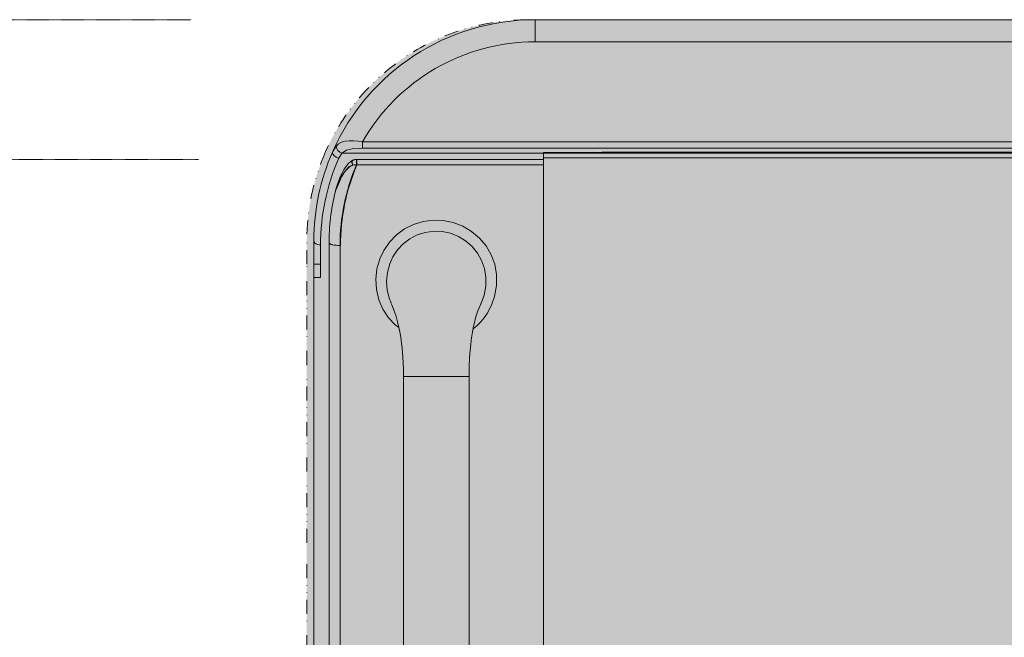
# Model space of a CAD drawing. Units: millimetres. Extents: x -6413 to 56587, y 11952 to 41652.
# Drawn here: x 1021 to 1466, y 33743 to 34022 of the extents above; entities that cross this region are included whole.
import ezdxf

# ---------------------------------------------------------------- set-up
doc = ezdxf.new("R2010")
doc.units = ezdxf.units.MM
doc.linetypes.add('DIVIDE2', pattern=[15.875, 6.35, -3.175, 0, -3.175, 0, -3.175])
doc.linetypes.add('HIDDEN2', pattern=[0.1875, 0.125, -0.0625])
doc.layers.get('0').update_dxf_attribs({"lineweight": 0})
doc.layers.add('1-Default', color=7, linetype='Continuous', lineweight=0)
for name, color, linetype, lineweight, true_color in [('700-F-Medical-Equipment-General', 7, 'Continuous', 13, 0x8a4500), ('702-F-Medical-Equipment-Outline', 7, 'DIVIDE2', 13, 0x8a4500), ('704-F-Medical-Equipment-Movement', 7, 'HIDDEN2', 13, 0x8a4500)]:
    doc.layers.add(name, color=color, linetype=linetype, lineweight=lineweight, true_color=true_color)

# ---------------------------------------------------------------- blocks, each defined once
blk = doc.blocks.new('B7280201-1(Access 16 CT - Table Top)')
at = {"layer": '700-F-Medical-Equipment-General', "true_color": 0xffdeb5}
h = blk.add_hatch(color=254, dxfattribs=at)
h.dxf.hatch_style = 1
edge = h.paths.add_edge_path()
edge.add_line((371.53, 285), (2432.99, 285))
edge.add_arc((2432.99, 185), 100, 23.8159, 90, ccw=False)
edge.add_arc((2432.99, 185), 100, 0, 23.8159, ccw=False)
edge.add_line((2532.99, 185), (2532.99, 174.5))
edge.add_line((2532.99, 174.5), (2532.99, 160.5))
edge.add_line((2532.99, 160.5), (2532.99, -160.5))
edge.add_line((2532.99, -160.5), (2532.99, -174.5))
edge.add_line((2532.99, -174.5), (2532.99, -185))
edge.add_arc((2432.99, -185), 100, 336.1836, 360, ccw=False)
edge.add_arc((2432.99, -185), 100, 270, 336.1836, ccw=False)
edge.add_line((2432.99, -285), (371.53, -285))
edge.add_arc((371.53, -240), 45, 180, 270, ccw=False)
edge.add_line((326.53, -240), (326.53, -225.09))
edge.add_line((326.53, -225.09), (326.53, 225.09))
edge.add_line((326.53, 225.09), (326.53, 240))
edge.add_arc((371.53, 240), 45, 90, 180, ccw=False)
at = {"layer": '700-F-Medical-Equipment-General'}
for p, q in [((2529.8, 160.52), (2529.8, -160.5)), ((2529.8, 160.52), (2529.8, -160.5)), ((2529.8, 160.52), (2529.8, -160.5)), ((2529.8, -160.5), (2529.8, -174.51)), ((2529.8, -160.5), (2529.8, -174.51)), ((2529.8, -160.5), (2529.8, -174.51)), ((2529.8, -168.5), (2526.8, -168.5)), ((2526.8, -168.5), (2526.8, -174.51)), ((2526.8, -183.16), (2526.8, -174.51)), ((2526.8, -174.51), (2529.8, -174.51)), ((2529.8, -174.51), (2529.8, -185.01)), ((2529.8, -174.51), (2529.8, -185.01)), ((2529.8, -174.51), (2529.8, -185.01)), ((2518.73, -182.96), (2517.76, -182.94)), ((2519.66, -183.02), (2518.73, -182.96)), ((2520.51, -183.11), (2519.66, -183.02)), ((2521.26, -183.24), (2520.51, -183.11)), ((2521.88, -183.39), (2521.26, -183.24)), ((2522.33, -183.56), (2521.88, -183.39)), ((2522.61, -183.75), (2522.33, -183.56)), ((2522.71, -183.95), (2522.61, -183.75)), ((2527.38, -183.19), (2526.8, -183.16)), ((2527.95, -183.3), (2527.38, -183.19)), ((2528.46, -183.47), (2527.95, -183.3)), ((2528.92, -183.7), (2528.46, -183.47)), ((2529.29, -183.98), (2528.92, -183.7)), ((2529.57, -184.3), (2529.29, -183.98)), ((2529.74, -184.65), (2529.57, -184.3)), ((2529.8, -185.01), (2529.74, -184.65)), ((2519.43, -209.03), (2517.36, -213.91)), ((2519.68, -208.17), (2519.43, -209.03)), ((2515.8, -216.31), (2513.73, -218.44)), ((2517.36, -213.91), (2515.8, -216.31)), ((2510.34, -219.34), (2425.79, -219.34)), ((2510.34, -219.34), (2510.34, -221.8)), ((2511.3, -219.38), (2510.34, -219.34)), ((2512.03, -219.28), (2511.3, -219.38)), ((2512.24, -219.23), (2512.03, -219.28)), ((2512.27, -219.85), (2512.03, -219.28)), ((2513.73, -218.44), (2512.24, -219.23)), ((2512.44, -220.39), (2512.27, -219.85)), ((2512.35, -221.28), (2512.46, -221.15)), ((2512.5, -220.84), (2512.44, -220.39)), ((2512.46, -221.15), (2512.5, -220.84)), ((2517.18, -224.7), (2518.54, -222.33)), ((2519.18, -222.56), (2518.54, -222.33)), ((2519.78, -222.86), (2519.18, -222.56)), ((2517.18, -224.7), (326.51, -224.7)), ((333.16, -226.87), (2507.86, -226.87)), ((342.53, -222.61), (2425.79, -222.61)), ((2507.86, -226.87), (2509.32, -226.85)), ((2507.86, -229.8), (2507.86, -226.87)), ((2509.32, -226.85), (2512.43, -226.65)), ((2512.43, -226.65), (2515.11, -226.01)), ((2515.11, -226.01), (2517.18, -224.7)), ((2520.33, -223.24), (2519.78, -222.86)), ((2521.28, -225.39), (2519.79, -227.79)), ((2520.78, -223.66), (2520.33, -223.24)), ((2521.11, -224.11), (2520.78, -223.66)), ((2521.31, -224.57), (2521.11, -224.11)), ((2521.28, -225.39), (2521.37, -225)), ((2521.37, -225), (2521.31, -224.57)), ((2507.86, -229.8), (333.16, -229.8)), ((2509.79, -230.04), (2507.86, -229.8)), ((2511.89, -230.21), (2509.79, -230.04)), ((2513.87, -230.24), (2511.89, -230.21)), ((2515.7, -230.07), (2513.87, -230.24)), ((2517.31, -229.64), (2515.7, -230.07)), ((2518.65, -228.89), (2517.31, -229.64)), ((2519.79, -227.79), (2518.65, -228.89)), ((368.16, -275.01), (2429.79, -275.01)), ((2429.79, -275.01), (2429.79, -285.02)), ((2429.79, -285.02), (368.16, -285.02)), ((2429.79, -285.02), (368.16, -285.02)), ((2429.79, -285.02), (368.16, -285.02))]:
    blk.add_line(p, q, dxfattribs=at)
at = {"layer": '700-F-Medical-Equipment-General', "extrusion": (0, 0, -1)}
for centre, radius, start, end in [((-2424.76, -182.93), 93, 180.0048, 203.0469), ((-2429.79, -185.01), 100.01, 180, 203.8164), ((-2429.79, -185.01), 100.01, 180, 203.8164), ((-2429.79, -185.01), 100.01, 180, 203.8164), ((-2429.79, -185.01), 100.01, 203.8164, 270), ((-2429.79, -185.01), 100.01, 203.8164, 270), ((-2429.79, -185.01), 100.01, 203.8164, 270)]:
    blk.add_arc(centre, radius, start, end, dxfattribs=at)
at = {"layer": '700-F-Medical-Equipment-General'}
for centre, radius, start, end in [((2429.79, -183.16), 97.01, 336.1836, 0), ((2515.87, -228.46), 3.98, 9.6716, 70.7769), ((2429.79, -185.01), 90.01, 270, 330.1562)]:
    blk.add_arc(centre, radius, start, end, dxfattribs=at)
at = {"layer": '702-F-Medical-Equipment-Outline'}
blk.add_lwpolyline([(371.53, 285), (2432.99, 285, -0.297087), (2524.48, 225.38, -0.104292), (2532.99, 185), (2532.99, 174.5), (2532.99, 160.5), (2532.99, -160.5), (2532.99, -174.5), (2532.99, -185, -0.104294), (2524.48, -225.38, -0.297085), (2432.99, -285), (371.53, -285, -0.414214), (326.53, -240), (326.53, -225.09), (326.53, 225.09), (326.53, 240, -0.414214)], format="xyb", close=True, dxfattribs=at)
blk = doc.blocks.new('B7280202-1(Access 16 CT - Table Top Movement)')
at = {"layer": '704-F-Medical-Equipment-Movement'}
for p, q in [((3249.62, -221.81), (2581.87, -221.81)), ((3246.53, -285.03), (2585.24, -285.03))]:
    blk.add_line(p, q, dxfattribs=at)
blk = doc.blocks.new('B7280203-1(Access 16 CT - Head Holder)')
at = {"layer": '700-F-Medical-Equipment-General', "true_color": 0xffdeb5}
h = blk.add_hatch(color=254, dxfattribs=at)
h.dxf.hatch_style = 1
h.paths.add_polyline_path([(342.53, 63.23), (342.53, 73.44), (342.53, 83.65), (342.53, 93.85), (342.53, 104.06), (342.53, 114.27), (342.53, 124.47), (342.53, 134.68), (342.53, 144.88), (342.53, 155.09), (342.53, 165.3), (342.53, 175.5), (342.53, 185.71), (342.53, 195.92), (342.53, 206.12), (342.53, 216.33), (360.82, 225.12), (492.17, 225.12), (623.51, 225.12), (754.86, 225.12), (886.21, 225.12), (1017.55, 225.12), (1148.9, 225.12), (1280.25, 225.12), (1411.59, 225.12), (1542.94, 225.12), (1674.29, 225.12), (1805.63, 225.12), (1936.98, 225.12), (2068.33, 225.12), (2199.67, 225.12), (2331.02, 225.12), (2425.79, 225.07), (2425.79, 224.91), (2425.79, 224.74), (2425.79, 224.58), (2425.79, 224.42), (2425.79, 224.25), (2425.79, 224.09), (2425.79, 223.92), (2425.79, 223.76), (2425.79, 223.6), (2425.79, 223.43), (2425.79, 223.27), (2425.79, 223.11), (2425.79, 222.94), (2425.79, 222.78), (2425.79, 222.62), (2428.01, 222.52), (2433.32, 222.52), (2438.63, 222.52), (2443.94, 222.52), (2449.25, 222.52), (2454.57, 222.52), (2459.88, 222.52), (2465.19, 222.52), (2470.5, 222.52), (2475.81, 222.52), (2481.12, 222.52), (2486.43, 222.52), (2491.75, 222.52), (2497.06, 222.52), (2502.37, 222.52), (2507.68, 222.52), (2510.11, 222.52), (2510.24, 222.52), (2510.38, 222.51), (2510.52, 222.49), (2510.65, 222.48), (2510.79, 222.45), (2510.92, 222.43), (2511.06, 222.39), (2511.19, 222.36), (2511.32, 222.32), (2511.45, 222.27), (2511.58, 222.22), (2511.7, 222.17), (2511.83, 222.11), (2511.95, 222.05), (2512.07, 221.98), (2512.22, 221.9), (2512.4, 221.81), (2512.78, 221.53), (2513.18, 221.22), (2513.59, 220.81), (2514.01, 220.35), (2514.45, 219.82), (2515.01, 219.02), (2515.64, 218.08), (2516.25, 217), (2516.87, 215.85), (2517.55, 214.34), (2518.21, 212.75), (2518.82, 211.04), (2519.15, 210.06), (2519.29, 209.58), (2519.33, 209.44), (2519.35, 209.38), (2519.37, 209.31), (2519.39, 209.25), (2519.41, 209.18), (2519.43, 209.11), (2519.44, 209.05), (2519.46, 208.98), (2519.48, 208.92), (2519.5, 208.85), (2519.52, 208.78), (2519.54, 208.72), (2519.56, 208.65), (2519.58, 208.59), (2519.6, 208.52), (2519.62, 208.45), (2519.63, 208.43), (2519.63, 208.4), (2519.64, 208.38), (2519.65, 208.35), (2519.65, 208.32), (2519.66, 208.3), (2519.67, 208.27), (2519.67, 208.25), (2519.68, 208.22), (2519.69, 208.2), (2519.69, 208.17), (2519.7, 208.15), (2519.71, 208.12), (2519.71, 208.09), (2519.72, 208.07), (2519.73, 208.05), (2519.73, 208.04), (2519.73, 208.03), (2519.74, 208.02), (2519.74, 208.01), (2519.74, 208), (2519.74, 207.98), (2519.75, 207.97), (2519.75, 207.96), (2519.75, 207.95), (2519.75, 207.94), (2519.76, 207.93), (2519.76, 207.92), (2519.76, 207.91), (2519.76, 207.9), (2519.77, 207.89), (2519.77, 207.89), (2519.77, 207.88), (2519.77, 207.87), (2519.77, 207.87), (2519.77, 207.86), (2519.78, 207.86), (2519.78, 207.85), (2519.78, 207.85), (2519.78, 207.84), (2519.78, 207.84), (2519.78, 207.83), (2519.78, 207.83), (2519.78, 207.82), (2519.79, 207.82), (2519.79, 207.81), (2519.79, 207.8), (2519.79, 207.8), (2519.79, 207.8), (2519.79, 207.8), (2519.79, 207.8), (2519.79, 207.8), (2519.79, 207.79), (2519.79, 207.79), (2519.79, 207.79), (2519.79, 207.79), (2519.79, 207.79), (2519.79, 207.79), (2519.79, 207.79), (2519.79, 207.79), (2519.79, 207.78), (2519.79, 207.78), (2519.79, 207.78), (2519.99, 207), (2520.33, 205.52), (2520.65, 204.04), (2520.94, 202.55), (2521.22, 201.06), (2521.47, 199.56), (2521.7, 198.06), (2521.9, 196.56), (2522.08, 195.05), (2522.24, 193.54), (2522.38, 192.02), (2522.49, 190.51), (2522.58, 188.99), (2522.65, 187.48), (2522.69, 185.96), (2522.71, 184.45), (2522.71, 168.39), (2522.71, 145.19), (2522.71, 122), (2522.71, 98.8), (2522.71, 75.61), (2522.71, 52.41), (2522.71, 29.21), (2522.71, 6.02), (2522.71, -17.18), (2522.71, -40.37), (2522.71, -63.57), (2522.71, -86.76), (2522.71, -109.96), (2522.71, -133.15), (2522.71, -156.35), (2522.71, -179.55), (2522.7, -185.14), (2522.67, -186.62), (2522.62, -188.1), (2522.55, -189.57), (2522.45, -191.05), (2522.34, -192.52), (2522.2, -194), (2522.04, -195.47), (2521.85, -196.93), (2521.65, -198.4), (2521.42, -199.86), (2521.17, -201.32), (2520.9, -202.77), (2520.61, -204.22), (2520.3, -205.66), (2519.96, -207.1), (2519.94, -207.17), (2519.94, -207.17), (2519.94, -207.18), (2519.94, -207.18), (2519.94, -207.18), (2519.94, -207.18), (2519.94, -207.18), (2519.94, -207.18), (2519.94, -207.18), (2519.94, -207.18), (2519.94, -207.19), (2519.94, -207.19), (2519.94, -207.19), (2519.94, -207.19), (2519.94, -207.19), (2519.94, -207.19), (2519.94, -207.2), (2519.94, -207.2), (2519.93, -207.21), (2519.93, -207.22), (2519.93, -207.22), (2519.93, -207.23), (2519.93, -207.23), (2519.93, -207.24), (2519.93, -207.25), (2519.92, -207.25), (2519.92, -207.26), (2519.92, -207.26), (2519.92, -207.27), (2519.92, -207.28), (2519.92, -207.28), (2519.92, -207.29), (2519.91, -207.3), (2519.91, -207.31), (2519.91, -207.32), (2519.9, -207.33), (2519.9, -207.34), (2519.9, -207.35), (2519.9, -207.36), (2519.89, -207.38), (2519.89, -207.39), (2519.89, -207.4), (2519.89, -207.41), (2519.88, -207.42), (2519.88, -207.43), (2519.88, -207.44), (2519.87, -207.45), (2519.87, -207.47), (2519.86, -207.5), (2519.86, -207.52), (2519.85, -207.55), (2519.84, -207.58), (2519.83, -207.61), (2519.83, -207.63), (2519.82, -207.66), (2519.81, -207.69), (2519.81, -207.72), (2519.8, -207.74), (2519.79, -207.77), (2519.78, -207.8), (2519.78, -207.83), (2519.77, -207.85), (2519.76, -207.88), (2519.76, -207.9), (2519.75, -207.92), (2519.75, -207.94), (2519.74, -207.96), (2519.74, -207.97), (2519.73, -207.99), (2519.73, -208.01), (2519.72, -208.03), (2519.72, -208.04), (2519.71, -208.06), (2519.71, -208.08), (2519.7, -208.09), (2519.7, -208.11), (2519.69, -208.13), (2519.69, -208.15), (2519.68, -208.16), (2519.6, -208.45), (2519.49, -208.89), (2519.06, -210.19), (2518.46, -211.94), (2517.78, -213.6), (2517.06, -215.23), (2516.45, -216.41), (2515.9, -217.4), (2515.31, -218.28), (2514.72, -219.11), (2514.28, -219.66), (2513.88, -220.1), (2513.49, -220.47), (2513.1, -220.81), (2512.75, -221.04), (2512.42, -221.24), (2512.26, -221.33), (2512.14, -221.39), (2512.02, -221.45), (2511.9, -221.5), (2511.78, -221.55), (2511.65, -221.6), (2511.53, -221.64), (2511.4, -221.67), (2511.27, -221.7), (2511.14, -221.73), (2511.01, -221.75), (2510.88, -221.77), (2510.75, -221.79), (2510.61, -221.8), (2510.48, -221.8), (2510.35, -221.8), (2505.41, -221.8), (2500.08, -221.8), (2494.75, -221.8), (2489.42, -221.8), (2484.09, -221.8), (2478.76, -221.8), (2473.43, -221.8), (2468.1, -221.8), (2462.77, -221.8), (2457.44, -221.8), (2452.11, -221.8), (2446.78, -221.8), (2441.44, -221.8), (2436.11, -221.8), (2430.78, -221.8), (2425.79, -221.82), (2425.79, -222.03), (2425.79, -222.23), (2425.79, -222.44), (2425.79, -222.65), (2425.79, -222.86), (2425.79, -223.06), (2425.79, -223.27), (2425.79, -223.48), (2425.79, -223.69), (2425.79, -223.89), (2425.79, -224.1), (2425.79, -224.31), (2425.79, -224.52), (2425.79, -224.72), (2425.79, -224.93), (2399.19, -225.1), (2267.84, -225.1), (2136.49, -225.1), (2005.15, -225.1), (1873.8, -225.1), (1742.45, -225.1), (1611.11, -225.1), (1479.76, -225.1), (1348.41, -225.1), (1217.07, -225.1), (1085.72, -225.1), (954.37, -225.1), (823.03, -225.1), (691.68, -225.1), (560.33, -225.1), (428.99, -225.1), (342.53, -221.61), (342.53, -211.4), (342.53, -201.19), (342.53, -190.99), (342.53, -180.78), (342.53, -170.57), (342.53, -160.37), (342.53, -150.16), (342.53, -139.95), (342.53, -129.74), (342.53, -119.54), (342.53, -109.33), (342.53, -99.12), (342.53, -88.92), (342.53, -78.71), (342.53, -68.5), (341.35, -63.95), (338.91, -65.53), (336.49, -67.13), (334.08, -68.76), (331.69, -70.41), (329.31, -72.08), (326.95, -73.77), (324.6, -75.49), (322.27, -77.23), (319.96, -79), (317.66, -80.78), (315.39, -82.59), (313.13, -84.42), (310.89, -86.27), (308.66, -88.14), (306.46, -90.03), (305.62, -90.76), (305.6, -90.78), (305.59, -90.79), (305.58, -90.8), (305.56, -90.81), (305.55, -90.83), (305.53, -90.84), (305.52, -90.85), (305.5, -90.87), (305.49, -90.88), (305.47, -90.89), (305.46, -90.91), (305.45, -90.92), (305.43, -90.93), (305.42, -90.94), (305.4, -90.96), (305.39, -90.96), (305.39, -90.97), (305.38, -90.98), (305.37, -90.98), (305.36, -90.99), (305.36, -91), (305.35, -91), (305.34, -91.01), (305.33, -91.01), (305.33, -91.02), (305.32, -91.03), (305.31, -91.03), (305.31, -91.04), (305.3, -91.05), (305.29, -91.05), (305.28, -91.06), (305.09, -91.24), (304.88, -91.44), (304.67, -91.64), (304.45, -91.84), (304.24, -92.04), (304.02, -92.23), (303.8, -92.43), (303.58, -92.62), (303.36, -92.81), (303.13, -93), (302.91, -93.19), (302.69, -93.37), (302.46, -93.56), (302.23, -93.74), (302, -93.93), (301.77, -94.11), (301.5, -94.32), (301.23, -94.54), (300.96, -94.75), (300.68, -94.95), (300.4, -95.16), (300.12, -95.36), (299.83, -95.56), (299.55, -95.75), (299.26, -95.94), (298.97, -96.13), (298.68, -96.32), (298.39, -96.5), (298.09, -96.68), (297.79, -96.85), (297.49, -97.03), (297.07, -97.27), (296.09, -97.87), (295.1, -98.44), (294.11, -98.97), (293.11, -99.47), (292.1, -99.94), (291.09, -100.38), (290.07, -100.78), (289.05, -101.15), (288.03, -101.49), (287, -101.79), (285.97, -102.06), (284.94, -102.3), (283.91, -102.5), (282.87, -102.67), (281.84, -102.8), (281.13, -102.87), (281.11, -102.88), (281.09, -102.88), (281.07, -102.88), (281.05, -102.88), (281.03, -102.88), (281.02, -102.88), (281, -102.89), (280.98, -102.89), (280.96, -102.89), (280.94, -102.89), (280.92, -102.89), (280.91, -102.9), (280.89, -102.9), (280.87, -102.9), (280.85, -102.9), (280.38, -102.94), (279.37, -103.02), (278.36, -103.1), (277.35, -103.18), (276.35, -103.26), (275.34, -103.35), (274.33, -103.43), (273.32, -103.51), (272.31, -103.59), (271.3, -103.67), (270.29, -103.75), (269.28, -103.84), (268.27, -103.92), (267.26, -104), (266.25, -104.08), (265.24, -104.16), (264.83, -104.2), (264.83, -104.2), (264.83, -104.2), (264.83, -104.2), (264.82, -104.2), (264.82, -104.2), (264.82, -104.2), (264.82, -104.2), (264.81, -104.2), (264.81, -104.2), (264.81, -104.2), (264.81, -104.2), (264.8, -104.2), (264.8, -104.2), (264.8, -104.2), (264.79, -104.2), (262.97, -104.24), (260.49, -104.31), (258, -104.37), (255.52, -104.44), (253.04, -104.5), (250.55, -104.56), (248.07, -104.63), (245.58, -104.69), (243.1, -104.76), (240.62, -104.82), (238.13, -104.89), (235.65, -104.95), (233.17, -105.01), (230.68, -105.08), (228.2, -105.14), (225.71, -105.21), (219.12, -105.22), (211.93, -105.22), (204.74, -105.22), (197.56, -105.22), (190.37, -105.22), (183.18, -105.22), (175.99, -105.22), (168.8, -105.22), (161.61, -105.22), (154.43, -105.22), (147.24, -105.22), (140.05, -105.22), (132.86, -105.22), (125.67, -105.22), (118.48, -105.22), (111.37, -105.22), (110.11, -105.21), (108.82, -105.21), (107.5, -105.19), (106.17, -105.17), (104.86, -105.15), (103.57, -105.12), (102.34, -105.08), (101.18, -105.04), (100.1, -104.99), (99.13, -104.94), (98.26, -104.89), (97.52, -104.83), (96.91, -104.78), (96.42, -104.72), (96.05, -104.66), (95.83, -104.61), (95.81, -104.61), (95.79, -104.61), (95.78, -104.6), (95.76, -104.6), (95.74, -104.59), (95.72, -104.59), (95.71, -104.58), (95.69, -104.58), (95.67, -104.57), (95.65, -104.57), (95.64, -104.57), (95.62, -104.56), (95.6, -104.56), (95.58, -104.55), (95.57, -104.55), (95.55, -104.54), (95.55, -104.54), (95.54, -104.54), (95.53, -104.54), (95.52, -104.54), (95.52, -104.53), (95.51, -104.53), (95.5, -104.53), (95.5, -104.53), (95.49, -104.52), (95.48, -104.52), (95.48, -104.52), (95.47, -104.52), (95.46, -104.51), (95.46, -104.51), (95.45, -104.51), (95.36, -104.46), (95.16, -104.35), (94.96, -104.25), (94.75, -104.15), (94.55, -104.04), (94.35, -103.94), (94.15, -103.83), (93.95, -103.73), (93.75, -103.62), (93.55, -103.52), (93.34, -103.41), (93.14, -103.31), (92.94, -103.21), (92.74, -103.1), (92.54, -103), (92.34, -102.89), (92.24, -102.84), (92.21, -102.82), (92.18, -102.8), (92.15, -102.78), (92.12, -102.77), (92.09, -102.75), (92.06, -102.73), (92.04, -102.71), (91.98, -102.66), (91.92, -102.59), (91.85, -102.52), (91.78, -102.45), (91.71, -102.38), (91.65, -102.31), (91.58, -102.24), (91.51, -102.17), (91.47, -102.1), (91.43, -102.03), (91.39, -101.97), (91.36, -101.9), (91.32, -101.84), (91.28, -101.77), (91.25, -101.7), (91.21, -101.64), (91.17, -101.57), (91.14, -101.5), (91.1, -101.44), (91.06, -101.37), (91.03, -101.31), (90.99, -101.24), (90.95, -101.17), (90.92, -101.11), (90.88, -101.03), (90.85, -100.96), (90.82, -100.88), (90.78, -100.81), (90.75, -100.73), (90.72, -100.65), (90.68, -100.58), (90.65, -100.5), (90.62, -100.42), (90.58, -100.35), (90.55, -100.27), (90.52, -100.2), (90.48, -100.12), (90.45, -100.04), (90.42, -99.97), (90.38, -99.89), (90.35, -99.79), (90.32, -99.69), (90.28, -99.6), (90.25, -99.5), (90.22, -99.4), (90.18, -99.3), (90.15, -99.2), (90.12, -99.1), (90.09, -99), (90.05, -98.9), (90.02, -98.8), (89.99, -98.7), (89.95, -98.6), (89.92, -98.51), (89.89, -98.41), (89.86, -98.3), (89.82, -98.18), (89.79, -98.06), (89.76, -97.94), (89.73, -97.82), (89.69, -97.7), (89.66, -97.57), (89.63, -97.45), (89.6, -97.33), (89.56, -97.21), (89.53, -97.09), (89.5, -96.97), (89.47, -96.84), (89.44, -96.72), (89.4, -96.6), (89.37, -96.48), (89.34, -96.35), (89.31, -96.21), (89.28, -96.06), (89.24, -95.92), (89.21, -95.78), (89.18, -95.63), (89.15, -95.49), (89.12, -95.34), (89.09, -95.2), (89.05, -95.06), (89.02, -94.91), (88.99, -94.77), (88.96, -94.63), (88.93, -94.48), (88.9, -94.34), (88.86, -94.19), (88.83, -94.04), (88.8, -93.88), (88.77, -93.71), (88.74, -93.54), (88.71, -93.38), (88.68, -93.21), (88.65, -93.05), (88.62, -92.88), (88.59, -92.72), (88.56, -92.55), (88.53, -92.39), (88.49, -92.22), (88.46, -92.06), (88.43, -91.89), (88.4, -91.72), (88.37, -91.56), (88.34, -91.38), (88.31, -91.2), (88.28, -91.01), (88.25, -90.82), (88.22, -90.64), (88.19, -90.45), (88.16, -90.26), (88.13, -90.08), (88.1, -89.89), (88.07, -89.7), (88.04, -89.52), (88.01, -89.33), (87.98, -89.14), (87.95, -88.96), (87.92, -88.77), (87.89, -88.58), (87.86, -88.38), (87.83, -88.18), (87.81, -87.97), (87.78, -87.76), (87.75, -87.56), (87.72, -87.35), (87.69, -87.14), (87.66, -86.93), (87.63, -86.73), (87.6, -86.52), (87.57, -86.31), (87.55, -86.11), (87.52, -85.9), (87.49, -85.69), (87.46, -85.49), (87.43, -85.28), (87.4, -85.06), (87.37, -84.83), (87.35, -84.6), (87.32, -84.38), (87.29, -84.15), (87.26, -83.92), (87.24, -83.7), (87.21, -83.47), (87.18, -83.24), (87.15, -83.02), (87.13, -82.79), (87.1, -82.57), (87.07, -82.34), (87.04, -82.11), (87.01, -81.89), (86.99, -81.66), (86.96, -81.41), (86.93, -81.17), (86.91, -80.92), (86.88, -80.68), (86.85, -80.43), (86.83, -80.19), (86.8, -79.94), (86.78, -79.7), (86.75, -79.45), (86.72, -79.21), (86.7, -78.96), (86.67, -78.72), (86.64, -78.47), (86.62, -78.23), (86.59, -77.98), (86.57, -77.75), (86.57, -77.67), (86.57, -77.58), (86.57, -77.5), (86.57, -77.42), (86.57, -77.33), (86.57, -77.25), (86.57, -77.17), (86.57, -77.08), (86.57, -77), (86.57, -76.92), (86.57, -76.83), (86.57, -76.75), (86.57, -76.67), (86.57, -76.58), (86.57, -76.5), (86.57, -76.4), (86.57, -76.25), (86.57, -76.09), (86.57, -75.94), (86.57, -75.79), (86.57, -75.63), (86.57, -75.48), (86.57, -75.33), (86.57, -75.17), (86.58, -75.02), (86.58, -74.87), (86.58, -74.71), (86.58, -74.56), (86.58, -74.41), (86.58, -74.25), (86.58, -74.1), (86.58, -74), (86.59, -73.98), (86.59, -73.97), (86.59, -73.95), (86.6, -73.93), (86.6, -73.92), (86.6, -73.9), (86.61, -73.89), (86.61, -73.87), (86.61, -73.86), (86.62, -73.84), (86.62, -73.82), (86.62, -73.81), (86.63, -73.79), (86.63, -73.78), (86.63, -73.76), (86.67, -73.47), (86.75, -72.93), (86.85, -72.39), (86.97, -71.85), (87.11, -71.31), (87.27, -70.78), (87.45, -70.25), (87.65, -69.73), (87.87, -69.22), (88.1, -68.71), (88.36, -68.22), (88.63, -67.74), (88.92, -67.26), (89.23, -66.8), (89.55, -66.36), (89.89, -65.93), (90.01, -65.78), (90.01, -65.78), (90.01, -65.78), (90.01, -65.78), (90.01, -65.78), (90.01, -65.78), (90.01, -65.78), (90.01, -65.78), (90.01, -65.78), (90.01, -65.78), (90.01, -65.78), (90.01, -65.78), (90.01, -65.78), (90.01, -65.78), (90.01, -65.78), (90.01, -65.78), (90.09, -65.69), (90.19, -65.57), (90.3, -65.46), (90.4, -65.34), (90.5, -65.23), (90.61, -65.11), (90.71, -64.99), (90.81, -64.88), (90.91, -64.76), (91.02, -64.65), (91.12, -64.53), (91.22, -64.42), (91.33, -64.3), (91.43, -64.19), (91.53, -64.07), (91.64, -63.95), (95.72, -57.97), (99.72, -51.09), (103.26, -43.72), (106.29, -35.91), (108.75, -27.73), (110.58, -19.25), (111.75, -10.57), (112.24, -1.78), (112.03, 7.03), (111.14, 15.75), (109.58, 24.29), (107.38, 32.56), (104.6, 40.48), (101.3, 47.98), (97.53, 55.02), (93.68, 61.09), (93.41, 61.42), (93.15, 61.75), (92.88, 62.08), (92.62, 62.41), (92.35, 62.75), (92.09, 63.08), (91.82, 63.41), (91.56, 63.73), (91.36, 64.01), (91.15, 64.28), (90.95, 64.55), (90.74, 64.82), (90.54, 65.09), (90.34, 65.37), (90.13, 65.64), (89.9, 65.94), (89.56, 66.37), (89.24, 66.81), (88.93, 67.26), (88.64, 67.73), (88.37, 68.21), (88.11, 68.7), (87.88, 69.19), (87.66, 69.7), (87.46, 70.22), (87.27, 70.74), (87.11, 71.26), (86.97, 71.8), (86.85, 72.33), (86.74, 72.87), (86.66, 73.4), (86.62, 73.81), (86.61, 73.98), (86.61, 74.15), (86.61, 74.32), (86.6, 74.49), (86.6, 74.66), (86.6, 74.83), (86.59, 75), (86.59, 75.17), (86.59, 75.34), (86.58, 75.51), (86.58, 75.68), (86.58, 75.85), (86.57, 76.01), (86.57, 76.18), (86.57, 76.35), (86.57, 76.48), (86.57, 76.56), (86.57, 76.65), (86.57, 76.73), (86.57, 76.81), (86.57, 76.9), (86.57, 76.98), (86.57, 77.06), (86.57, 77.15), (86.57, 77.23), (86.57, 77.32), (86.57, 77.4), (86.57, 77.48), (86.57, 77.57), (86.57, 77.65), (86.57, 77.73), (86.73, 79.32), (87, 81.76), (87.28, 84.02), (87.56, 86.2), (87.85, 88.27), (88.14, 90.16), (88.45, 91.96), (88.75, 93.62), (89.07, 95.12), (89.38, 96.53), (89.71, 97.75), (90.03, 98.85), (90.36, 99.84), (90.7, 100.61), (90.96, 101.19), (91.1, 101.44), (91.14, 101.51), (91.14, 101.53), (91.15, 101.54), (91.15, 101.55), (91.16, 101.57), (91.16, 101.58), (91.17, 101.6), (91.17, 101.61), (91.18, 101.63), (91.18, 101.64), (91.19, 101.66), (91.19, 101.67), (91.2, 101.69), (91.2, 101.7), (91.21, 101.72), (91.21, 101.73), (91.25, 101.81), (91.3, 101.9), (91.35, 101.98), (91.4, 102.06), (91.46, 102.14), (91.52, 102.22), (91.58, 102.3), (91.65, 102.37), (91.71, 102.44), (91.79, 102.51), (91.86, 102.57), (91.93, 102.63), (92.01, 102.69), (92.09, 102.75), (92.17, 102.8), (92.26, 102.85), (92.46, 102.96), (92.66, 103.06), (92.87, 103.17), (93.07, 103.27), (93.27, 103.38), (93.47, 103.48), (93.67, 103.59), (93.87, 103.69), (94.07, 103.8), (94.27, 103.9), (94.48, 104), (94.68, 104.11), (94.88, 104.21), (95.08, 104.32), (95.28, 104.42), (95.46, 104.51), (95.52, 104.53), (95.58, 104.55), (95.64, 104.57), (95.7, 104.58), (95.77, 104.6), (95.83, 104.62), (95.89, 104.63), (95.95, 104.65), (96.02, 104.66), (96.08, 104.67), (96.14, 104.68), (96.21, 104.69), (96.27, 104.7), (96.34, 104.71), (96.4, 104.72), (96.59, 104.74), (97.03, 104.78), (97.48, 104.83), (97.92, 104.87), (98.37, 104.9), (98.81, 104.94), (99.26, 104.97), (99.7, 105), (100.15, 105.02), (100.6, 105.04), (101.04, 105.06), (101.49, 105.08), (101.94, 105.09), (102.38, 105.1), (102.83, 105.11), (103.27, 105.12), (103.69, 105.12), (104.07, 105.13), (104.45, 105.13), (104.83, 105.14), (105.21, 105.15), (105.59, 105.15), (105.97, 105.16), (106.36, 105.17), (106.74, 105.17), (107.12, 105.18), (107.5, 105.18), (107.88, 105.19), (108.26, 105.2), (108.64, 105.2), (109.02, 105.21), (109.4, 105.22), (109.62, 105.22), (109.74, 105.22), (109.85, 105.22), (109.97, 105.22), (110.08, 105.22), (110.2, 105.22), (110.31, 105.22), (110.43, 105.22), (110.55, 105.22), (110.66, 105.22), (110.78, 105.22), (110.89, 105.22), (111.01, 105.22), (111.12, 105.22), (111.24, 105.22), (111.36, 105.22), (116.75, 105.22), (123.94, 105.22), (131.13, 105.22), (138.32, 105.22), (145.51, 105.22), (152.7, 105.22), (159.88, 105.22), (167.07, 105.22), (174.26, 105.22), (181.45, 105.22), (188.64, 105.22), (195.83, 105.22), (203.02, 105.22), (210.2, 105.22), (217.39, 105.22), (224.58, 105.22), (227.6, 105.23), (230.09, 105.23), (232.58, 105.22), (235.07, 105.2), (237.55, 105.17), (240.04, 105.13), (242.53, 105.09), (245.02, 105.03), (247.5, 104.96), (249.99, 104.88), (252.48, 104.79), (254.96, 104.69), (257.45, 104.58), (259.93, 104.46), (262.42, 104.33), (264.86, 104.2), (265.87, 104.11), (266.88, 104.03), (267.89, 103.95), (268.91, 103.87), (269.92, 103.79), (270.93, 103.7), (271.94, 103.62), (272.95, 103.54), (273.96, 103.46), (274.97, 103.38), (275.98, 103.3), (276.99, 103.21), (278, 103.13), (279.01, 103.05), (280.02, 102.97), (281.05, 102.88), (282.14, 102.77), (283.24, 102.61), (284.33, 102.42), (285.43, 102.19), (286.52, 101.92), (287.61, 101.62), (288.69, 101.27), (289.77, 100.89), (290.85, 100.48), (291.92, 100.02), (292.99, 99.53), (294.05, 99), (295.11, 98.44), (296.15, 97.84), (297.19, 97.2), (297.97, 96.7), (298.18, 96.59), (298.38, 96.47), (298.58, 96.34), (298.78, 96.22), (298.98, 96.1), (299.18, 95.97), (299.38, 95.84), (299.57, 95.71), (299.77, 95.58), (299.96, 95.45), (300.16, 95.32), (300.35, 95.18), (300.54, 95.04), (300.73, 94.9), (300.92, 94.76), (301.15, 94.59), (301.42, 94.38), (301.7, 94.17), (301.97, 93.95), (302.24, 93.73), (302.51, 93.51), (302.78, 93.29), (303.05, 93.07), (303.32, 92.84), (303.58, 92.61), (303.84, 92.38), (304.1, 92.15), (304.36, 91.92), (304.62, 91.69), (304.88, 91.45), (305.13, 91.21), (305.24, 91.1), (305.25, 91.1), (305.26, 91.09), (305.27, 91.08), (305.28, 91.07), (305.29, 91.06), (305.3, 91.05), (305.31, 91.04), (305.32, 91.03), (305.33, 91.02), (305.34, 91.01), (305.35, 91), (305.36, 91), (305.37, 90.99), (305.38, 90.98), (305.39, 90.97), (305.41, 90.96), (305.42, 90.94), (305.44, 90.93), (305.45, 90.92), (305.47, 90.9), (305.48, 90.89), (305.5, 90.88), (305.51, 90.86), (305.53, 90.85), (305.54, 90.84), (305.56, 90.82), (305.57, 90.81), (305.59, 90.8), (305.6, 90.78), (305.62, 90.77), (305.63, 90.76), (307.53, 89.12), (309.74, 87.24), (311.97, 85.39), (314.22, 83.55), (316.49, 81.73), (318.78, 79.94), (321.08, 78.17), (323.4, 76.42), (325.74, 74.69), (328.09, 72.98), (330.46, 71.3), (332.84, 69.64), (335.24, 68), (337.66, 66.39), (340.09, 64.8)])
at = {"layer": '700-F-Medical-Equipment-General'}
for p, q in [((2425.79, -221.8), (2425.79, 222.52)), ((2517.76, 182.94), (2517.76, -182.94)), ((2459.41, -123.62), (2459.41, 123.62)), ((2489.08, 123.62), (2489.08, -123.62)), ((2459.35, -128.23), (2459.41, -123.62)), ((2489.08, -123.62), (2459.41, -123.62)), ((2489.08, -123.62), (2489.12, -126.97)), ((2459.19, -132.15), (2459.35, -128.23)), ((2489.12, -126.97), (2489.22, -129.87)), ((2458.95, -135.47), (2459.19, -132.15)), ((2489.22, -129.87), (2489.36, -132.35)), ((2489.36, -132.35), (2489.52, -134.45)), ((2458.68, -138.28), (2458.95, -135.47)), ((2489.52, -134.45), (2489.73, -136.7)), ((2489.73, -136.7), (2489.95, -138.57)), ((2457.89, -143.78), (2458.28, -141.36)), ((2458.28, -141.36), (2458.68, -138.28)), ((2489.95, -138.57), (2490.17, -140.28)), ((2490.17, -140.28), (2490.64, -143.2)), ((2457.23, -147.04), (2457.53, -145.65)), ((2457.53, -145.65), (2457.89, -143.78)), ((2490.64, -143.2), (2491.16, -145.84)), ((2491.16, -145.84), (2491.76, -148.39)), ((2492.76, -147.03), (2491.16, -145.84)), ((2455.84, -152.05), (2456.29, -150.63)), ((2456.29, -150.63), (2456.6, -149.56)), ((2456.6, -149.56), (2456.84, -148.64)), ((2456.84, -148.64), (2457, -148.02)), ((2457, -148.02), (2457.23, -147.04)), ((2491.76, -148.39), (2492.45, -150.87)), ((2492.45, -150.87), (2493.1, -152.89)), ((2495.84, -150.27), (2492.76, -147.03)), ((2498.4, -154.14), (2495.84, -150.27)), ((2451.27, -152.2), (2449.28, -155.93)), ((2454.37, -155.84), (2454.95, -154.49)), ((2454.95, -154.49), (2455.4, -153.32)), ((2455.4, -153.32), (2455.84, -152.05)), ((2493.1, -152.89), (2493.73, -154.63)), ((2493.73, -154.63), (2494.02, -155.36)), ((2494.02, -155.36), (2494.33, -156.1)), ((2500.24, -158.38), (2498.4, -154.14)), ((2447.85, -159.9), (2446.95, -164.85)), ((2449.28, -155.93), (2447.85, -159.9)), ((2452.58, -160.4), (2453.79, -157.11)), ((2453.79, -157.11), (2453.92, -156.86)), ((2453.9, -156.85), (2454.37, -155.84)), ((2453.92, -156.86), (2454.03, -156.65)), ((2494.33, -156.1), (2494.75, -157.04)), ((2494.65, -157.02), (2494.77, -157.3)), ((2494.75, -157.04), (2494.85, -157.26)), ((2494.77, -157.3), (2495.57, -159.11)), ((2495.57, -159.11), (2496.49, -162.88)), ((2501.34, -163), (2500.24, -158.38)), ((2451.79, -168.67), (2451.8, -164.57)), ((2451.8, -164.57), (2452.58, -160.4)), ((2496.49, -162.88), (2496.77, -166.85)), ((2501.62, -167.73), (2501.34, -163)), ((2446.95, -164.85), (2446.98, -169.87)), ((2452.46, -172.52), (2451.79, -168.67)), ((2496.77, -166.85), (2496.37, -170.74)), ((2501.07, -172.43), (2501.62, -167.73)), ((2446.98, -169.87), (2447.83, -174.42)), ((2453.73, -176.11), (2452.46, -172.52)), ((2496.37, -170.74), (2495.31, -174.61)), ((2499.75, -176.97), (2501.07, -172.43)), ((2447.83, -174.42), (2449.44, -178.77)), ((2455.65, -179.51), (2453.73, -176.11)), ((2493.85, -177.81), (2491.83, -180.9)), ((2495.31, -174.61), (2493.85, -177.81)), ((2497.98, -180.74), (2499.75, -176.97)), ((2449.44, -178.77), (2451.76, -182.75)), ((2458.04, -182.46), (2455.65, -179.51)), ((2460.99, -185.04), (2458.04, -182.46)), ((2491.83, -180.9), (2489.23, -183.68)), ((2495.44, -184.47), (2497.98, -180.74)), ((2451.76, -182.75), (2454.73, -186.3)), ((2454.73, -186.3), (2458.25, -189.28)), ((2464.25, -187.02), (2460.99, -185.04)), ((2486.26, -185.93), (2482.83, -187.7)), ((2489.23, -183.68), (2486.26, -185.93)), ((2492.29, -187.72), (2495.44, -184.47)), ((2518.73, -182.96), (2517.76, -182.94)), ((2519.66, -183.02), (2518.73, -182.96)), ((2520.51, -183.11), (2519.66, -183.02)), ((2521.26, -183.24), (2520.51, -183.11)), ((2521.88, -183.39), (2521.26, -183.24)), ((2522.33, -183.56), (2521.88, -183.39)), ((2522.61, -183.75), (2522.33, -183.56)), ((2522.71, -183.95), (2522.61, -183.75)), ((2458.25, -189.28), (2462.24, -191.64)), ((2467.89, -188.46), (2464.25, -187.02)), ((2471.62, -189.23), (2467.89, -188.46)), ((2475.42, -189.36), (2471.62, -189.23)), ((2479.25, -188.84), (2475.42, -189.36)), ((2482.83, -187.7), (2479.25, -188.84)), ((2484.54, -192.45), (2488.62, -190.41)), ((2488.62, -190.41), (2492.29, -187.72)), ((2462.24, -191.64), (2466.55, -193.3)), ((2466.55, -193.3), (2471.09, -194.22)), ((2471.09, -194.22), (2475.63, -194.38)), ((2475.63, -194.38), (2480.17, -193.78)), ((2480.17, -193.78), (2484.54, -192.45)), ((2519.43, -209.03), (2517.36, -213.91)), ((2519.68, -208.17), (2519.43, -209.03)), ((2515.8, -216.31), (2513.73, -218.44)), ((2517.36, -213.91), (2515.8, -216.31)), ((2510.34, -219.34), (2425.79, -219.34)), ((2510.34, -219.34), (2510.34, -221.8)), ((2511.3, -219.38), (2510.34, -219.34)), ((2512.03, -219.28), (2511.3, -219.38)), ((2512.24, -219.23), (2512.03, -219.28)), ((2512.27, -219.85), (2512.03, -219.28)), ((2513.73, -218.44), (2512.24, -219.23)), ((2512.44, -220.39), (2512.27, -219.85)), ((2512.35, -221.28), (2512.46, -221.15)), ((2512.5, -220.84), (2512.44, -220.39)), ((2512.46, -221.15), (2512.5, -220.84))]:
    blk.add_line(p, q, dxfattribs=at)
blk.add_lwpolyline([(2522.71, 6.02), (2522.71, -17.18), (2522.71, -40.37), (2522.71, -63.57), (2522.71, -86.76), (2522.71, -109.96), (2522.71, -133.15), (2522.71, -156.35), (2522.71, -179.55), (2522.7, -185.14), (2522.67, -186.62), (2522.62, -188.1), (2522.55, -189.57), (2522.45, -191.05), (2522.34, -192.52), (2522.2, -194), (2522.04, -195.47), (2521.85, -196.93), (2521.65, -198.4), (2521.42, -199.86), (2521.17, -201.32), (2520.9, -202.77), (2520.61, -204.22), (2520.3, -205.66), (2519.96, -207.1), (2519.94, -207.17), (2519.94, -207.17), (2519.94, -207.18), (2519.94, -207.18), (2519.94, -207.18), (2519.94, -207.18), (2519.94, -207.18), (2519.94, -207.18), (2519.94, -207.18), (2519.94, -207.18), (2519.94, -207.19), (2519.94, -207.19), (2519.94, -207.19), (2519.94, -207.19), (2519.94, -207.19), (2519.94, -207.19), (2519.94, -207.2), (2519.94, -207.2), (2519.93, -207.21), (2519.93, -207.22), (2519.93, -207.22), (2519.93, -207.23), (2519.93, -207.23), (2519.93, -207.24), (2519.93, -207.25), (2519.92, -207.25), (2519.92, -207.26), (2519.92, -207.26), (2519.92, -207.27), (2519.92, -207.28), (2519.92, -207.28), (2519.92, -207.29), (2519.91, -207.3), (2519.91, -207.31), (2519.91, -207.32), (2519.9, -207.33), (2519.9, -207.34), (2519.9, -207.35), (2519.9, -207.36), (2519.89, -207.38), (2519.89, -207.39), (2519.89, -207.4), (2519.89, -207.41), (2519.88, -207.42), (2519.88, -207.43), (2519.88, -207.44), (2519.87, -207.45), (2519.87, -207.47), (2519.86, -207.5), (2519.86, -207.52), (2519.85, -207.55), (2519.84, -207.58), (2519.83, -207.61), (2519.83, -207.63), (2519.82, -207.66), (2519.81, -207.69), (2519.81, -207.72), (2519.8, -207.74), (2519.79, -207.77), (2519.78, -207.8), (2519.78, -207.83), (2519.77, -207.85), (2519.76, -207.88), (2519.76, -207.9), (2519.75, -207.92), (2519.75, -207.94), (2519.74, -207.96), (2519.74, -207.97), (2519.73, -207.99), (2519.73, -208.01), (2519.72, -208.03), (2519.72, -208.04), (2519.71, -208.06), (2519.71, -208.08), (2519.7, -208.09), (2519.7, -208.11), (2519.69, -208.13), (2519.69, -208.15), (2519.68, -208.16), (2519.6, -208.45), (2519.49, -208.89), (2519.06, -210.19), (2518.46, -211.94), (2517.78, -213.6), (2517.06, -215.23), (2516.45, -216.41), (2515.9, -217.4), (2515.31, -218.28), (2514.72, -219.11), (2514.28, -219.66), (2513.88, -220.1), (2513.49, -220.47), (2513.1, -220.81), (2512.75, -221.04), (2512.42, -221.24), (2512.26, -221.33), (2512.14, -221.39), (2512.02, -221.45), (2511.9, -221.5), (2511.78, -221.55), (2511.65, -221.6), (2511.53, -221.64), (2511.4, -221.67), (2511.27, -221.7), (2511.14, -221.73), (2511.01, -221.75), (2510.88, -221.77), (2510.75, -221.79), (2510.61, -221.8), (2510.48, -221.8), (2510.35, -221.8), (2505.41, -221.8), (2500.08, -221.8), (2494.75, -221.8), (2489.42, -221.8), (2484.09, -221.8), (2478.76, -221.8), (2473.43, -221.8), (2468.1, -221.8), (2462.77, -221.8), (2457.44, -221.8), (2452.11, -221.8), (2446.78, -221.8), (2441.44, -221.8), (2436.11, -221.8), (2430.78, -221.8), (2425.79, -221.82), (2425.79, -222.03), (2425.79, -222.23), (2425.79, -222.44), (2425.79, -222.65), (2425.79, -222.86), (2425.79, -223.06), (2425.79, -223.27), (2425.79, -223.48), (2425.79, -223.69), (2425.79, -223.89), (2425.79, -224.1), (2425.79, -224.31), (2425.79, -224.52), (2425.79, -224.72), (2425.79, -224.93), (2399.19, -225.1), (2267.84, -225.1), (2136.49, -225.1)], dxfattribs=at)
at = {"layer": '700-F-Medical-Equipment-General', "extrusion": (0, 0, -1)}
for centre, radius, start, end in [((-2471.46, -164.38), 23.58, 31.1063, 53.9798), ((-2424.76, -182.93), 93, 180.0048, 203.0469)]:
    blk.add_arc(centre, radius, start, end, dxfattribs=at)
at = {"layer": '702-F-Medical-Equipment-Outline'}
blk.add_lwpolyline([(2522.71, 6.02), (2522.71, -17.18), (2522.71, -40.37), (2522.71, -63.57), (2522.71, -86.76), (2522.71, -109.96), (2522.71, -133.15), (2522.71, -156.35), (2522.71, -179.55), (2522.7, -185.14), (2522.67, -186.62), (2522.62, -188.1), (2522.55, -189.57), (2522.45, -191.05), (2522.34, -192.52), (2522.2, -194), (2522.04, -195.47), (2521.85, -196.93), (2521.65, -198.4), (2521.42, -199.86), (2521.17, -201.32), (2520.9, -202.77), (2520.61, -204.22), (2520.3, -205.66), (2519.96, -207.1), (2519.94, -207.17), (2519.94, -207.17), (2519.94, -207.18), (2519.94, -207.18), (2519.94, -207.18), (2519.94, -207.18), (2519.94, -207.18), (2519.94, -207.18), (2519.94, -207.18), (2519.94, -207.18), (2519.94, -207.19), (2519.94, -207.19), (2519.94, -207.19), (2519.94, -207.19), (2519.94, -207.19), (2519.94, -207.19), (2519.94, -207.2), (2519.94, -207.2), (2519.93, -207.21), (2519.93, -207.22), (2519.93, -207.22), (2519.93, -207.23), (2519.93, -207.23), (2519.93, -207.24), (2519.93, -207.25), (2519.92, -207.25), (2519.92, -207.26), (2519.92, -207.26), (2519.92, -207.27), (2519.92, -207.28), (2519.92, -207.28), (2519.92, -207.29), (2519.91, -207.3), (2519.91, -207.31), (2519.91, -207.32), (2519.9, -207.33), (2519.9, -207.34), (2519.9, -207.35), (2519.9, -207.36), (2519.89, -207.38), (2519.89, -207.39), (2519.89, -207.4), (2519.89, -207.41), (2519.88, -207.42), (2519.88, -207.43), (2519.88, -207.44), (2519.87, -207.45), (2519.87, -207.47), (2519.86, -207.5), (2519.86, -207.52), (2519.85, -207.55), (2519.84, -207.58), (2519.83, -207.61), (2519.83, -207.63), (2519.82, -207.66), (2519.81, -207.69), (2519.81, -207.72), (2519.8, -207.74), (2519.79, -207.77), (2519.78, -207.8), (2519.78, -207.83), (2519.77, -207.85), (2519.76, -207.88), (2519.76, -207.9), (2519.75, -207.92), (2519.75, -207.94), (2519.74, -207.96), (2519.74, -207.97), (2519.73, -207.99), (2519.73, -208.01), (2519.72, -208.03), (2519.72, -208.04), (2519.71, -208.06), (2519.71, -208.08), (2519.7, -208.09), (2519.7, -208.11), (2519.69, -208.13), (2519.69, -208.15), (2519.68, -208.16), (2519.6, -208.45), (2519.49, -208.89), (2519.06, -210.19), (2518.46, -211.94), (2517.78, -213.6), (2517.06, -215.23), (2516.45, -216.41), (2515.9, -217.4), (2515.31, -218.28), (2514.72, -219.11), (2514.28, -219.66), (2513.88, -220.1), (2513.49, -220.47), (2513.1, -220.81), (2512.75, -221.04), (2512.42, -221.24), (2512.26, -221.33), (2512.14, -221.39), (2512.02, -221.45), (2511.9, -221.5), (2511.78, -221.55), (2511.65, -221.6), (2511.53, -221.64), (2511.4, -221.67), (2511.27, -221.7), (2511.14, -221.73), (2511.01, -221.75), (2510.88, -221.77), (2510.75, -221.79), (2510.61, -221.8), (2510.48, -221.8), (2510.35, -221.8), (2505.41, -221.8), (2500.08, -221.8), (2494.75, -221.8), (2489.42, -221.8), (2484.09, -221.8), (2478.76, -221.8), (2473.43, -221.8), (2468.1, -221.8), (2462.77, -221.8), (2457.44, -221.8), (2452.11, -221.8), (2446.78, -221.8), (2441.44, -221.8), (2436.11, -221.8), (2430.78, -221.8), (2425.79, -221.82), (2425.79, -222.03), (2425.79, -222.23), (2425.79, -222.44), (2425.79, -222.65), (2425.79, -222.86), (2425.79, -223.06), (2425.79, -223.27), (2425.79, -223.48), (2425.79, -223.69), (2425.79, -223.89), (2425.79, -224.1), (2425.79, -224.31), (2425.79, -224.52), (2425.79, -224.72), (2425.79, -224.93), (2399.19, -225.1), (2267.84, -225.1), (2136.49, -225.1)], dxfattribs=at)
blk = doc.blocks.new('0022')
at = {"layer": '1-Default', "rotation": 180}
for name, p in [('B7280202-1(Access 16 CT - Table Top Movement)', (3683.51, 33736.91)), ('B7280201-1(Access 16 CT - Table Top)', (3683.51, 33736.93)), ('B7280203-1(Access 16 CT - Head Holder)', (3683.3, 33736.91))]:
    blk.add_blockref(name, p, dxfattribs=at)

msp = doc.modelspace()

# ---------------------------------------------------------------- block references
at = {"color": 0}
msp.add_blockref('0022', (0, 0), dxfattribs=at)

doc.saveas('drawing.dxf')
